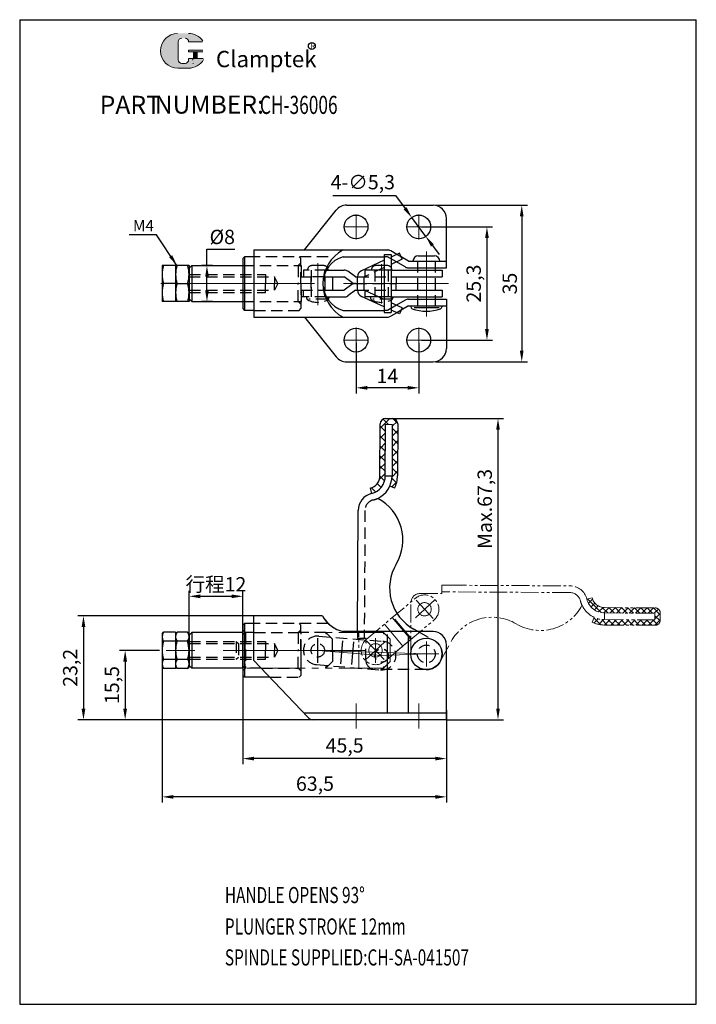
# Model space of a CAD drawing. Units: millimetres. Extents: x 15500 to 15651, y 671 to 891.
import ezdxf

# ---------------------------------------------------------------- set-up
doc = ezdxf.new("R2010")
doc.units = ezdxf.units.MM
for name, pattern in [('ACAD_ISO02W100', [15, 12, -3]), ('CENTER', [50.8, 31.75, -6.35, 6.35, -6.35]), ('DASHED', [19.05, 12.7, -6.35]), ('PHANTOM', [17.5, 10, -1.5, 1.5, -1.5, 1.5, -1.5])]:
    doc.linetypes.add(name, pattern=pattern)
for name, color, linetype, lineweight in [('1L', 7, 'Continuous', 40), ('5L', 1, 'Continuous', 13), ('7L', 3, 'Continuous', 30), ('图层3', 6, 'CENTER', 13), ('图层5', 6, 'Continuous', 13), ('图层8', 4, 'PHANTOM', 13)]:
    doc.layers.add(name, color=color, linetype=linetype, lineweight=lineweight)
for name, color, linetype in [('2L', 2, 'Continuous'), ('4L', 5, 'ACAD_ISO02W100'), ('图层4', 5, 'DASHED')]:
    doc.layers.add(name, color=color, linetype=linetype)
doc.styles.add('ROMANS', font='ROMANS', dxfattribs={"width": 0.7})
doc.styles.get("Standard").update_dxf_attribs({"font": 'arial.ttf'})
doc.dimstyles.new('ISO-25', dxfattribs={"dimtxt": 3.2, "dimasz": 2.5, "dimexe": 1.25, "dimexo": 0.625, "dimtad": 1, "dimtoh": 1, "dimtxsty": 'Standard', "dimcen": 2.5, "dimclrd": 1, "dimclre": 1, "dimclrt": 3, "dimadec": 0, "dimazin": 0, "dimtfac": 1, "dimtmove": 0, "dimatfit": 3, "dimfxl": 0, "dimarcsym": 0})

# ---------------------------------------------------------------- blocks, each defined once
blk = doc.blocks.new('*D40')
at = {"color": 1, "lineweight": -2}
for p, q in [((15583.11, 801.43), (15608.08, 801.43)), ((15606.83, 736.63), (15606.83, 798.93)), ((15595.45, 734.13), (15608.08, 734.13))]:
    blk.add_line(p, q, dxfattribs=at)
at = {"color": 1}
for points in [[(15606.41, 798.93), (15607.24, 798.93), (15606.83, 801.43)], [(15606.41, 736.63), (15607.24, 736.63), (15606.83, 734.13)]]:
    blk.add_solid(points, dxfattribs=at)
at = {"layer": 'Defpoints', "color": 0}
for p in [(15582.48, 801.43), (15606.83, 801.43), (15594.83, 734.13)]:
    blk.add_point(p, dxfattribs=at)
at = {"color": 3, "insert": (15604.28, 781.24), "char_height": 3.2, "attachment_point": 5, "rotation": 90}
blk.add_mtext('Max.67,3', dxfattribs=at)
blk = doc.blocks.new('*D41')
at = {"color": 1, "lineweight": -2}
for p, q in [((15531.2, 749.63), (15522.31, 749.63)), ((15523.56, 747.13), (15523.56, 736.63)), ((15567.01, 734.13), (15522.31, 734.13))]:
    blk.add_line(p, q, dxfattribs=at)
at = {"color": 1}
for points in [[(15523.14, 747.13), (15523.98, 747.13), (15523.56, 749.63)], [(15523.14, 736.63), (15523.98, 736.63), (15523.56, 734.13)]]:
    blk.add_solid(points, dxfattribs=at)
at = {"layer": 'Defpoints', "color": 0}
for p in [(15531.83, 749.63), (15523.56, 734.13), (15567.63, 734.13)]:
    blk.add_point(p, dxfattribs=at)
at = {"color": 3, "insert": (15521.01, 741.88), "char_height": 3.2, "attachment_point": 5, "rotation": 90}
blk.add_mtext('15,5', dxfattribs=at)
blk = doc.blocks.new('*D42')
at = {"color": 1, "lineweight": -2}
for p, q in [((15554.82, 757.33), (15513, 757.33)), ((15514.25, 754.83), (15514.25, 736.63)), ((15570.65, 734.13), (15513, 734.13))]:
    blk.add_line(p, q, dxfattribs=at)
at = {"color": 1}
for points in [[(15513.83, 754.83), (15514.67, 754.83), (15514.25, 757.33)], [(15513.83, 736.63), (15514.67, 736.63), (15514.25, 734.13)]]:
    blk.add_solid(points, dxfattribs=at)
at = {"layer": 'Defpoints', "color": 0}
for p in [(15555.45, 757.33), (15514.25, 734.13), (15571.28, 734.13)]:
    blk.add_point(p, dxfattribs=at)
at = {"color": 3, "insert": (15511.7, 745.73), "char_height": 3.2, "attachment_point": 5, "rotation": 90}
blk.add_mtext('23,2', dxfattribs=at)
blk = doc.blocks.new('*D43')
at = {"color": 1, "lineweight": -2}
for p, q in [((15541.83, 835.6), (15541.83, 839.25)), ((15541.83, 839.25), (15548.04, 839.25)), ((15543.03, 835.6), (15540.58, 835.6)), ((15541.83, 830.1), (15541.83, 833.1)), ((15543.03, 827.6), (15540.58, 827.6))]:
    blk.add_line(p, q, dxfattribs=at)
at = {"color": 1}
for points in [[(15541.42, 833.1), (15542.25, 833.1), (15541.83, 835.6)], [(15541.42, 830.1), (15542.25, 830.1), (15541.83, 827.6)]]:
    blk.add_solid(points, dxfattribs=at)
at = {"layer": 'Defpoints', "color": 0}
for p in [(15543.65, 835.6), (15541.83, 827.6), (15543.65, 827.6)]:
    blk.add_point(p, dxfattribs=at)
at = {"color": 3, "insert": (15545.25, 841.6), "char_height": 3.2, "attachment_point": 5}
blk.add_mtext('%%C8', dxfattribs=at)
blk = doc.blocks.new('*D44')
at = {"color": 1, "lineweight": -2}
for p, q in [((15549.83, 744.4), (15549.83, 724.19)), ((15595.33, 733.5), (15595.33, 724.19)), ((15592.83, 725.44), (15552.33, 725.44))]:
    blk.add_line(p, q, dxfattribs=at)
at = {"color": 1}
for points in [[(15552.33, 725.86), (15552.33, 725.03), (15549.83, 725.44)], [(15592.83, 725.86), (15592.83, 725.03), (15595.33, 725.44)]]:
    blk.add_solid(points, dxfattribs=at)
at = {"layer": 'Defpoints', "color": 0}
for p in [(15549.83, 745.03), (15595.33, 734.13), (15549.83, 725.44)]:
    blk.add_point(p, dxfattribs=at)
at = {"color": 3, "insert": (15572.58, 727.98), "char_height": 3.2, "attachment_point": 5}
blk.add_mtext('45,5', dxfattribs=at)
blk = doc.blocks.new('*D45')
at = {"color": 1, "lineweight": -2}
for p, q in [((15537.83, 750.18), (15537.83, 762.96)), ((15540.33, 761.71), (15547.33, 761.71)), ((15549.83, 745.65), (15549.83, 762.96))]:
    blk.add_line(p, q, dxfattribs=at)
at = {"color": 1}
for points in [[(15540.33, 762.12), (15540.33, 761.29), (15537.83, 761.71)], [(15547.33, 762.12), (15547.33, 761.29), (15549.83, 761.71)]]:
    blk.add_solid(points, dxfattribs=at)
at = {"layer": 'Defpoints', "color": 0}
for p in [(15549.83, 761.71), (15537.83, 749.56), (15549.83, 745.03)]:
    blk.add_point(p, dxfattribs=at)
at = {"color": 3, "insert": (15543.83, 764.39), "char_height": 3.2, "attachment_point": 5}
blk.add_mtext('{\\fSimSun|b0|i0|c134|p2;行程}12', dxfattribs=at)
blk = doc.blocks.new('*D46')
at = {"color": 1, "lineweight": -2}
for p, q in [((15575.13, 818.33), (15575.13, 807.05)), ((15589.13, 818.33), (15589.13, 807.05)), ((15586.63, 808.3), (15577.63, 808.3))]:
    blk.add_line(p, q, dxfattribs=at)
at = {"color": 1}
for points in [[(15577.63, 808.72), (15577.63, 807.88), (15575.13, 808.3)], [(15586.63, 808.72), (15586.63, 807.88), (15589.13, 808.3)]]:
    blk.add_solid(points, dxfattribs=at)
at = {"layer": 'Defpoints', "color": 0}
for p in [(15575.13, 818.95), (15589.13, 818.95), (15575.13, 808.3)]:
    blk.add_point(p, dxfattribs=at)
at = {"color": 3, "insert": (15582.13, 810.53), "char_height": 3.2, "attachment_point": 5}
blk.add_mtext('14', dxfattribs=at)
blk = doc.blocks.new('*D47')
at = {"color": 1, "lineweight": -2}
for p, q in [((15589.75, 844.25), (15605.61, 844.25)), ((15604.36, 841.75), (15604.36, 821.45)), ((15589.75, 818.95), (15605.61, 818.95))]:
    blk.add_line(p, q, dxfattribs=at)
at = {"color": 1}
for points in [[(15603.94, 841.75), (15604.78, 841.75), (15604.36, 844.25)], [(15603.94, 821.45), (15604.78, 821.45), (15604.36, 818.95)]]:
    blk.add_solid(points, dxfattribs=at)
at = {"layer": 'Defpoints', "color": 0}
for p in [(15589.13, 844.25), (15589.13, 818.95), (15604.36, 818.95)]:
    blk.add_point(p, dxfattribs=at)
at = {"color": 3, "insert": (15601.81, 831.6), "char_height": 3.2, "attachment_point": 5, "rotation": 90}
blk.add_mtext('25,3', dxfattribs=at)
blk = doc.blocks.new('*D48')
at = {"color": 1, "lineweight": -2}
for p, q in [((15592.95, 849.1), (15613.38, 849.1)), ((15612.13, 846.6), (15612.13, 816.6)), ((15592.95, 814.1), (15613.38, 814.1))]:
    blk.add_line(p, q, dxfattribs=at)
at = {"color": 1}
for points in [[(15611.71, 846.6), (15612.54, 846.6), (15612.13, 849.1)], [(15611.71, 816.6), (15612.54, 816.6), (15612.13, 814.1)]]:
    blk.add_solid(points, dxfattribs=at)
at = {"layer": 'Defpoints', "color": 0}
for p in [(15592.33, 849.1), (15592.33, 814.1), (15612.13, 814.1)]:
    blk.add_point(p, dxfattribs=at)
at = {"color": 3, "insert": (15609.87, 831.6), "char_height": 3.2, "attachment_point": 5, "rotation": 90}
blk.add_mtext('35', dxfattribs=at)
blk = doc.blocks.new('*D49')
at = {"color": 1, "lineweight": -2}
for p, q in [((15569.94, 851.24), (15583.97, 851.24)), ((15583.97, 851.24), (15586.07, 848.4)), ((15590.7, 842.12), (15587.55, 846.38)), ((15592.18, 840.11), (15593.67, 838.09))]:
    blk.add_line(p, q, dxfattribs=at)
at = {"color": 1}
for points in [[(15586.41, 848.64), (15585.74, 848.15), (15587.55, 846.38)], [(15592.52, 840.35), (15591.85, 839.86), (15590.7, 842.12)]]:
    blk.add_solid(points, dxfattribs=at)
at = {"layer": 'Defpoints', "color": 0}
for p in [(15587.55, 846.38), (15590.7, 842.12)]:
    blk.add_point(p, dxfattribs=at)
at = {"color": 3, "insert": (15576.64, 853.84), "char_height": 3.2, "attachment_point": 5}
blk.add_mtext('4-∅5,3', dxfattribs=at)
blk = doc.blocks.new('*D50')
at = {"color": 1, "lineweight": -2}
for p, q in [((15531.83, 749), (15531.83, 715.64)), ((15595.33, 736.23), (15595.33, 715.64)), ((15592.83, 716.89), (15534.33, 716.89))]:
    blk.add_line(p, q, dxfattribs=at)
at = {"color": 1}
for points in [[(15534.33, 717.3), (15534.33, 716.47), (15531.83, 716.89)], [(15592.83, 717.3), (15592.83, 716.47), (15595.33, 716.89)]]:
    blk.add_solid(points, dxfattribs=at)
at = {"layer": 'Defpoints', "color": 0}
for p in [(15531.83, 749.63), (15595.33, 736.86), (15531.83, 716.89)]:
    blk.add_point(p, dxfattribs=at)
at = {"color": 3, "insert": (15565.95, 719.43), "char_height": 3.2, "attachment_point": 5}
blk.add_mtext('63,5', dxfattribs=at)

msp = doc.modelspace()

# ---------------------------------------------------------------- hatches: boundary and pattern name
h = msp.add_hatch()
h.set_pattern_fill('ANSI37', color=1, scale=0.5, style=0)
h.set_pattern_definition([(45, (0, -58.1166), (-1.12253202, 1.12253202), []), (135, (0, -58.1166), (-1.12253202, -1.12253202), [])])
h.paths.add_polyline_path([(15583.163, 788.619, -0.1055515), (15582.662, 786.336), (15583.755, 785.839, 0.105638), (15584.363, 788.615), (15584.427, 800.217, 0.4141133), (15583.234, 801.423), (15581.734, 801.432, 0.4143139), (15580.527, 800.238), (15580.463, 788.636, -0.3420943), (15578.273, 785.839), (15578.566, 784.676, 0.3419987), (15581.663, 788.628), (15581.729, 800.142), (15583.229, 800.133)])
at = {"layer": '5L', "linetype": 'Continuous', "ltscale": 0.5}
h = msp.add_hatch(color=256, dxfattribs=at)
edge = h.paths.add_edge_path()
edge.add_arc((15536.216, 885.611), 0.801, 90, 180, ccw=False)
edge.add_line((15536.216, 886.412), (15536.937, 886.412))
edge.add_arc((15536.937, 885.611), 0.801, 0, 90, ccw=False)
edge.add_line((15537.738, 885.611), (15540.804, 885.611))
edge.add_arc((15540.804, 885.745), 0.134, 270, 394.84419)
edge.add_arc((15537.736, 883.609), 3.872, 34.84419, 90.7201)
edge.add_line((15537.687, 887.481), (15535.279, 887.481))
edge.add_arc((15535.327, 883.609), 3.872, 90.7201, 270)
edge.add_line((15535.327, 879.737), (15537.559, 879.737))
edge.add_ellipse((15537.559, 883.609), major_axis=(10.147, 0), ratio=0.3815789, start_angle=270, end_angle=270.7201)
edge.add_arc((15537.736, 883.609), 3.872, 269.2799, 330.00001)
edge.add_arc((15540.973, 881.74), 0.134, 330.00016, 450)
edge.add_line((15540.973, 881.873), (15537.738, 881.873))
edge.add_line((15537.738, 881.873), (15537.738, 881.606))
edge.add_arc((15536.937, 881.606), 0.801, -90, 0, ccw=False)
edge.add_line((15536.937, 880.805), (15536.216, 880.805))
edge.add_arc((15536.216, 881.606), 0.801, 180, 270, ccw=False)
edge.add_line((15535.415, 881.606), (15535.415, 885.611))
at = {"layer": '5L', "ltscale": 0.5}
for points in [[(15540.937, 883.742), (15537.738, 883.742), (15537.738, 883.342), (15540.937, 883.342)], [(15540.937, 883.742), (15537.738, 883.742), (15537.738, 883.342), (15540.937, 883.342)], [(15539.631, 883.342), (15538.83, 883.342), (15538.83, 881.873), (15539.631, 881.873)], [(15539.631, 883.342), (15538.83, 883.342), (15538.83, 881.873), (15539.631, 881.873)]]:
    msp.add_hatch(color=256, dxfattribs=at).paths.add_polyline_path(points)
at = {"layer": '图层8', "ltscale": 0.4}
h = msp.add_hatch(dxfattribs=at)
h.set_pattern_fill('ANSI37', color=256, scale=8, angle=-90, style=0)
h.set_pattern_definition([(315, (19252.0186, -7696.4406), (0.70710678, 0.70710678), []), (45, (19252.0186, -7696.4406), (-0.70710678, 0.70710678), [])])
h.paths.add_polyline_path([(15641.88, 757.93), (15641.872, 756.43), (15630.618, 756.494, -0.1055515), (15628.334, 756.995), (15627.838, 755.902, 0.1055515), (15630.611, 755.294), (15641.865, 755.23, 0.4142136), (15643.072, 756.423), (15643.08, 757.923, 0.4142136), (15641.887, 759.13), (15630.633, 759.194, -0.3419987), (15627.838, 761.385), (15626.674, 761.091, 0.3419987), (15630.626, 757.994)])

# ---------------------------------------------------------------- linework, layer by layer
for p, q in [((15500.01, 890.561), (15651.114, 890.561)), ((15500.01, 890.561), (15500.01, 670.538)), ((15651.114, 670.538), (15651.114, 890.561)), ((15563.628, 839.101), (15570.68, 847.968)), ((15573.028, 849.101), (15592.328, 849.101)), ((15595.328, 835.101), (15595.328, 846.101)), ((15552.328, 839.101), (15582.128, 839.101)), ((15552.328, 839.101), (15552.328, 824.101)), ((15584.218, 838.12), (15582.882, 838.897)), ((15584.808, 838.392), (15582.938, 837.528)), ((15585.438, 837.031), (15584.808, 838.392)), ((15549.828, 837.201), (15550.228, 837.601)), ((15549.828, 837.201), (15549.828, 826.001)), ((15552.328, 837.601), (15550.228, 837.601)), ((15550.228, 837.601), (15550.228, 825.601)), ((15572.228, 837.601), (15581.438, 837.601)), ((15581.438, 836.834), (15576.308, 834.462)), ((15581.438, 838.101), (15582.938, 838.101)), ((15581.438, 838.101), (15581.438, 825.101)), ((15582.938, 838.101), (15582.938, 825.101)), ((15585.438, 837.031), (15582.938, 835.875)), ((15586.073, 835.304), (15584.139, 836.43)), ((15586.828, 836.601), (15585.198, 837.549)), ((15586.828, 836.601), (15595.328, 836.601)), ((15589.028, 837.801), (15592.628, 837.801)), ((15537.828, 835.001), (15538.428, 835.601)), ((15538.428, 835.601), (15538.428, 827.601)), ((15538.428, 835.601), (15549.828, 835.601)), ((15562.878, 835.601), (15562.828, 835.601)), ((15562.878, 835.601), (15562.878, 833.101)), ((15568.495, 834.601), (15572.478, 834.601)), ((15574.978, 833.101), (15573.273, 834.373)), ((15582.938, 834.601), (15594.328, 834.601)), ((15586.828, 835.101), (15595.328, 835.101)), ((15594.328, 834.601), (15594.328, 833.101)), ((15567.91, 833.101), (15572.478, 833.101)), ((15567.91, 833.101), (15569.878, 833.101)), ((15568.128, 833.101), (15568.128, 830.101)), ((15569.878, 833.101), (15569.878, 830.101)), ((15574.183, 831.829), (15572.478, 833.101)), ((15574.978, 833.101), (15575.438, 833.101)), ((15575.438, 830.101), (15575.438, 833.101)), ((15582.938, 833.101), (15584.078, 833.101)), ((15582.938, 833.101), (15594.328, 833.101)), ((15584.078, 833.101), (15584.078, 831.601)), ((15562.878, 830.101), (15562.878, 827.601)), ((15567.91, 830.101), (15569.878, 830.101)), ((15567.91, 830.101), (15572.478, 830.101)), ((15574.183, 831.373), (15572.478, 830.101)), ((15574.978, 830.101), (15573.273, 828.829)), ((15574.978, 831.601), (15575.438, 831.601)), ((15574.978, 830.101), (15575.438, 830.101)), ((15582.938, 830.101), (15584.078, 830.101)), ((15582.938, 830.101), (15594.328, 830.101)), ((15584.078, 830.101), (15584.078, 831.601)), ((15594.328, 830.101), (15594.328, 828.601)), ((15537.828, 828.201), (15538.428, 827.601)), ((15538.428, 827.601), (15549.828, 827.601)), ((15562.878, 827.601), (15562.828, 827.601)), ((15568.495, 828.601), (15572.478, 828.601)), ((15581.438, 826.368), (15576.308, 828.739)), ((15582.938, 828.601), (15594.328, 828.601)), ((15585.438, 826.171), (15582.938, 827.327)), ((15586.073, 827.897), (15584.139, 826.771)), ((15586.828, 828.101), (15595.328, 828.101)), ((15595.328, 828.101), (15595.328, 817.101)), ((15549.828, 826.001), (15550.228, 825.601)), ((15552.328, 825.601), (15550.228, 825.601)), ((15572.228, 825.601), (15581.438, 825.601)), ((15581.438, 825.101), (15582.938, 825.101)), ((15584.808, 824.809), (15582.938, 825.674)), ((15585.438, 826.171), (15584.808, 824.809)), ((15586.828, 826.601), (15585.198, 825.652)), ((15586.828, 826.601), (15595.328, 826.601)), ((15587.328, 826.441), (15587.328, 826.601)), ((15588.109, 826.271), (15593.71, 826.271)), ((15594.328, 826.441), (15594.328, 826.601)), ((15552.328, 824.101), (15582.128, 824.101)), ((15563.628, 824.101), (15570.68, 815.234)), ((15584.218, 825.082), (15582.882, 824.304)), ((15573.028, 814.101), (15592.328, 814.101)), ((15581.734, 801.432), (15583.234, 801.423)), ((15580.463, 788.635), (15580.527, 800.239)), ((15581.663, 788.628), (15581.729, 800.142)), ((15581.663, 788.628), (15581.727, 799.882)), ((15581.729, 800.142), (15583.229, 800.133)), ((15583.229, 800.133), (15583.163, 788.619)), ((15583.227, 799.873), (15583.163, 788.619)), ((15584.427, 800.217), (15584.363, 788.613)), ((15581.663, 788.628), (15583.163, 788.619)), ((15578.273, 785.839), (15578.566, 784.676)), ((15583.755, 785.839), (15582.662, 786.336)), ((15575.466, 753.829), (15575.62, 780.916)), ((15552.328, 747.329), (15552.328, 757.329)), ((15567.612, 757.329), (15552.328, 757.329)), ((15552.328, 747.329), (15552.328, 757.129)), ((15549.828, 755.229), (15550.228, 755.629)), ((15549.828, 755.229), (15549.828, 744.029)), ((15552.328, 755.629), (15550.228, 755.629)), ((15550.228, 755.629), (15550.228, 743.629)), ((15537.828, 753.029), (15538.428, 753.629)), ((15538.428, 753.629), (15538.428, 745.629)), ((15549.828, 753.629), (15538.428, 753.629)), ((15552.328, 753.629), (15550.428, 753.629)), ((15592.328, 753.829), (15572.228, 753.829)), ((15592.328, 753.829), (15572.228, 753.829)), ((15582.128, 735.629), (15582.128, 753.153)), ((15582.128, 735.629), (15582.128, 753.153)), ((15586.828, 735.629), (15586.828, 753.063)), ((15586.828, 735.629), (15586.828, 753.063)), ((15589.004, 753.829), (15588.051, 754.355)), ((15595.328, 734.129), (15595.328, 750.829)), ((15537.828, 746.229), (15538.428, 745.629)), ((15552.328, 747.329), (15564.38, 734.691)), ((15552.328, 747.329), (15564.38, 734.691)), ((15549.828, 745.629), (15538.428, 745.629)), ((15549.828, 744.029), (15550.228, 743.629)), ((15555.856, 743.629), (15550.228, 743.629)), ((15595.328, 735.629), (15563.628, 735.629)), ((15595.328, 735.629), (15563.628, 735.629)), ((15595.328, 734.129), (15565.55, 734.129)), ((15595.328, 734.129), (15565.55, 734.129)), ((15500.01, 670.538), (15651.114, 670.538))]:
    msp.add_line(p, q)
at = {"color": 7}
for p in [(15537.828, 835.001), (15537.828, 828.201)]:
    msp.add_line(p, (15537.828, 831.601), dxfattribs=at)
at = {"color": 2}
for p, q in [((15572.073, 751.747), (15571.654, 746.644)), ((15574.565, 751.542), (15574.145, 746.439))]:
    msp.add_line(p, q, dxfattribs=at)
for centre, radius in [((15575.128, 844.251), 2.65), ((15589.128, 844.251), 2.65), ((15575.128, 818.951), 2.65), ((15589.128, 818.951), 2.65), ((15590.828, 748.829), 3.5)]:
    msp.add_circle(centre, radius)
for centre, radius, start, end in [((15573.028, 846.101), 3, 90, 141.50549), ((15592.328, 846.101), 3, 0, 90), ((15576.227, 831.601), 8.5, 118.0692, 241.9308), ((15582.128, 837.601), 1.5, 59.79898, 90), ((15573.978, 831.601), 6.25, 106.2602, 253.7398), ((15589.028, 836.601), 1.2, 90, 180), ((15592.628, 836.601), 1.2, 0, 90), ((15572.478, 833.101), 1.5, 57.9917, 90), ((15576.938, 833.101), 1.5, 114.81414, 180), ((15586.828, 836.601), 1.5, 239.79898, 270), ((15574.978, 833.101), 1.5, 237.9917, 270), ((15574.978, 830.101), 1.5, 90, 122.0083), ((15576.938, 830.101), 1.5, 180, 245.18586), ((15572.478, 830.101), 1.5, 270, 302.0083), ((15586.828, 826.601), 1.5, 90, 120.20102), ((15587.828, 826.441), 0.5, 180, 249.58379), ((15590.828, 834.501), 9.1, 249.58379, 290.41621), ((15593.828, 826.441), 0.5, 290.41621, 0), ((15582.128, 825.601), 1.5, 270, 300.20102), ((15592.328, 817.101), 3, 270, 0), ((15573.028, 817.101), 3, 218.49451, 270), ((15581.727, 800.232), 1.2, 89.67479, 179.67479), ((15583.227, 800.223), 1.2, 359.67479, 89.67479), ((15577.563, 788.651), 2.9, 284.1523, 359.67479), ((15577.563, 788.651), 4.1, 284.1523, 359.67479), ((15577.563, 788.651), 4.1, 284.1523, 359.67479), ((15577.563, 788.651), 5.6, 295.34043, 359.67479), ((15577.563, 788.651), 6.8, 335.57342, 359.67479), ((15579.519, 780.894), 3.9, 104.1523, 179.67479), ((15579.519, 780.894), 3.9, 104.1523, 179.67479), ((15575.082, 774.292), 10.5, 329.22729, 62.31555), ((15575.082, 774.292), 10.5, 329.22729, 62.31555), ((15593.125, 763.548), 10.5, 149.22729, 241.10148), ((15573.907, 760.837), 7.206, 209.13015, 256.52507), ((15573.907, 760.837), 7.206, 210.96725, 256.52507), ((15592.328, 750.829), 3, 0, 90), ((15565.55, 735.629), 1.5, 218.71247, 270), ((15565.55, 735.629), 1.5, 218.71247, 270)]:
    msp.add_arc(centre, radius, start, end)
at = {"layer": '2L', "color": 7}
for p, q in [((15534.828, 835.642), (15531.828, 835.642)), ((15531.828, 835.642), (15531.828, 827.559)), ((15537.828, 835.642), (15534.828, 835.642)), ((15534.828, 835.642), (15534.828, 827.559)), ((15534.828, 835.321), (15534.828, 827.881)), ((15537.828, 835.642), (15537.828, 827.559)), ((15537.828, 835.321), (15537.828, 827.881)), ((15537.828, 835.001), (15537.828, 831.601)), ((15534.828, 831.601), (15532.126, 831.601)), ((15534.828, 831.601), (15537.828, 831.601)), ((15537.828, 828.201), (15537.828, 831.601)), ((15534.828, 827.559), (15531.828, 827.559)), ((15537.828, 827.559), (15534.828, 827.559)), ((15531.828, 753.35), (15532.149, 753.671)), ((15531.828, 753.35), (15531.828, 745.909)), ((15534.828, 753.671), (15532.149, 753.671)), ((15535.149, 753.671), (15534.828, 753.35)), ((15534.828, 753.671), (15534.828, 745.588)), ((15534.828, 753.35), (15534.828, 745.909)), ((15537.507, 753.671), (15535.149, 753.671)), ((15537.507, 753.671), (15537.828, 753.35)), ((15537.828, 753.35), (15537.828, 745.909)), ((15537.828, 753.35), (15537.828, 745.909)), ((15537.828, 753.029), (15537.828, 749.629)), ((15534.828, 751.65), (15532.126, 751.65)), ((15537.507, 751.65), (15535.149, 751.65)), ((15537.828, 746.229), (15537.828, 749.629)), ((15532.149, 745.588), (15531.828, 745.909)), ((15534.828, 747.609), (15532.126, 747.609)), ((15535.149, 745.588), (15534.828, 745.909)), ((15537.53, 747.609), (15535.126, 747.609)), ((15537.507, 745.588), (15537.828, 745.909)), ((15534.828, 745.588), (15532.149, 745.588)), ((15537.507, 745.588), (15535.149, 745.588))]:
    msp.add_line(p, q, dxfattribs=at)
at = {"layer": '2L'}
msp.add_line((15566.578, 746.879), (15566.578, 752.379), dxfattribs=at)
at = {"layer": '2L', "color": 7}
for centre, radius, start, end in [((15538.828, 833.622), 7, 163.22135, 196.77865), ((15541.828, 833.622), 7, 163.22135, 196.77865), ((15530.828, 833.622), 7, 343.22135, 16.77865), ((15538.828, 829.58), 7, 163.22135, 196.77865), ((15541.828, 829.58), 7, 163.22135, 196.77865), ((15530.828, 829.58), 7, 343.22135, 16.77865), ((15533.578, 752.66), 1.75, 144.73561, 215.26439), ((15536.578, 752.66), 1.75, 144.73561, 215.26439), ((15536.078, 752.66), 1.75, 324.73561, 35.26439), ((15538.828, 749.629), 7, 163.22135, 196.77865), ((15541.828, 749.629), 7, 163.22135, 196.77865), ((15531.077, 749.593), 6.75, 342.9086, 17.74696), ((15533.578, 746.598), 1.75, 144.73561, 215.26439), ((15536.578, 746.598), 1.75, 144.73561, 215.26439), ((15536.024, 746.615), 1.804, 325.27865, 33.41027)]:
    msp.add_arc(centre, radius, start, end, dxfattribs=at)
at = {"layer": '4L'}
for p, q in [((15582.128, 837.601), (15581.438, 837.601)), ((15584.139, 836.43), (15582.128, 837.601)), ((15585.198, 837.549), (15584.218, 838.12)), ((15582.128, 825.601), (15581.438, 825.601)), ((15584.139, 826.771), (15582.128, 825.601)), ((15585.198, 825.652), (15584.218, 825.082))]:
    msp.add_line(p, q, dxfattribs=at)
at = {"layer": '5L', "ltscale": 0.5}
for p, q in [((15535.415, 885.611), (15535.415, 881.606)), ((15535.415, 885.611), (15535.415, 881.606)), ((15540.804, 885.611), (15537.738, 885.611)), ((15540.804, 885.611), (15537.738, 885.611)), ((15537.738, 883.742), (15540.937, 883.742)), ((15537.738, 883.742), (15540.937, 883.742)), ((15540.937, 883.342), (15537.738, 883.342)), ((15540.937, 883.342), (15537.738, 883.342)), ((15538.83, 883.342), (15538.83, 881.873)), ((15538.83, 883.342), (15538.83, 881.873)), ((15539.631, 883.342), (15539.631, 881.873)), ((15539.631, 883.342), (15539.631, 881.873)), ((15536.75, 880.805), (15536.216, 880.805)), ((15536.75, 880.805), (15536.216, 880.805))]:
    msp.add_line(p, q, dxfattribs=at)
at = {"layer": '5L', "lineweight": 0, "ltscale": 0.5}
for p, q in [((15535.415, 881.606), (15535.415, 885.611)), ((15535.415, 881.606), (15535.415, 885.611)), ((15537.738, 885.611), (15540.804, 885.611)), ((15537.738, 885.611), (15540.804, 885.611)), ((15537.738, 885.611), (15540.804, 885.611)), ((15537.738, 885.611), (15540.804, 885.611)), ((15537.738, 883.742), (15537.738, 883.342)), ((15537.738, 883.742), (15537.738, 883.342)), ((15539.631, 883.342), (15538.83, 883.342)), ((15538.83, 883.342), (15538.83, 881.873)), ((15538.83, 883.342), (15538.83, 881.873)), ((15539.631, 883.342), (15538.83, 883.342)), ((15539.631, 881.873), (15539.631, 883.342)), ((15539.631, 881.873), (15539.631, 883.342)), ((15536.937, 880.805), (15536.216, 880.805)), ((15536.937, 880.805), (15536.216, 880.805)), ((15536.937, 880.805), (15536.216, 880.805)), ((15536.937, 880.805), (15536.216, 880.805))]:
    msp.add_line(p, q, dxfattribs=at)
at = {"layer": '5L', "color": 1, "ltscale": 0.5}
for p, q in [((15540.973, 881.873), (15537.738, 881.873)), ((15540.973, 881.873), (15537.738, 881.873)), ((15538.69, 881.74), (15538.69, 881.54)), ((15538.69, 881.74), (15538.69, 881.54))]:
    msp.add_line(p, q, dxfattribs=at)
at = {"layer": '5L', "color": 1, "lineweight": 0, "ltscale": 0.5}
for p, q in [((15540.973, 881.873), (15537.738, 881.873)), ((15540.973, 881.873), (15537.738, 881.873)), ((15537.738, 881.873), (15537.738, 881.606)), ((15537.738, 881.873), (15537.738, 881.606)), ((15537.738, 881.873), (15537.738, 881.606)), ((15537.738, 881.873), (15537.738, 881.606)), ((15540.973, 881.873), (15537.738, 881.873)), ((15540.973, 881.873), (15537.738, 881.873)), ((15538.83, 881.873), (15539.631, 881.873)), ((15538.83, 881.873), (15539.631, 881.873))]:
    msp.add_line(p, q, dxfattribs=at)
at = {"layer": '5L', "ltscale": 0.2}
msp.add_line((15535.327, 879.737), (15537.736, 879.737), dxfattribs=at)
at = {"layer": '5L', "ltscale": 0.5}
for centre, radius, start, end in [((15535.327, 883.609), 3.872, 90.7201, 270), ((15535.327, 883.609), 3.872, 90.7201, 270), ((15537.736, 883.609), 3.872, 34.84419, 90.7201), ((15536.216, 885.611), 0.801, 90, 180), ((15536.216, 885.611), 0.801, 90, 180), ((15536.216, 881.606), 0.801, 180, 270), ((15536.216, 881.606), 0.801, 180, 270)]:
    msp.add_arc(centre, radius, start, end, dxfattribs=at)
at = {"layer": '5L', "lineweight": 0, "ltscale": 0.5}
for centre, radius, start, end in [((15535.327, 883.609), 3.872, 90.7201, 270), ((15535.327, 883.609), 3.872, 90.7201, 270), ((15535.327, 883.609), 3.872, 90.7201, 270), ((15535.327, 883.609), 3.872, 90.7201, 270), ((15536.216, 885.611), 0.801, 90, 180), ((15536.216, 885.611), 0.801, 90, 180), ((15536.937, 885.611), 0.801, 0, 90), ((15536.937, 885.611), 0.801, 360, 90), ((15536.937, 885.611), 0.801, 360, 90), ((15536.937, 885.611), 0.801, 0, 90), ((15536.216, 881.606), 0.801, 180, 270), ((15536.216, 881.606), 0.801, 180, 270), ((15536.937, 881.606), 0.801, 270, 0), ((15536.937, 881.606), 0.801, 270, 0), ((15536.937, 881.606), 0.801, 270, 0), ((15536.937, 881.606), 0.801, 270, 0)]:
    msp.add_arc(centre, radius, start, end, dxfattribs=at)
at = {"layer": '5L', "color": 1, "ltscale": 0.5}
for centre, radius, start, end in [((15537.736, 883.609), 3.872, 269.2799, 330), ((15537.736, 883.609), 3.872, 269.2799, 330), ((15538.708, 880.738), 0.0668, 330, 90), ((15538.708, 880.738), 0.0668, 330, 90)]:
    msp.add_arc(centre, radius, start, end, dxfattribs=at)
at = {"layer": '5L', "color": 1, "lineweight": 0, "ltscale": 0.5}
for centre, radius, start, end in [((15537.736, 883.609), 3.872, 269.2799, 330.00001), ((15537.736, 883.609), 3.872, 269.2799, 330.00001), ((15538.708, 880.738), 0.0668, 330.00016, 90), ((15538.708, 880.738), 0.0668, 330.00016, 90), ((15538.708, 880.738), 0.0668, 330.00016, 90), ((15538.708, 880.738), 0.0668, 330.00016, 90)]:
    msp.add_arc(centre, radius, start, end, dxfattribs=at)
at = {"layer": '7L', "color": 1}
msp.add_circle((15565.252, 884.67), 0.777, dxfattribs=at)
at = {"layer": '图层3'}
for p, q in [((15575.128, 841.451), (15575.128, 847.051)), ((15589.128, 841.451), (15589.128, 847.051)), ((15572.328, 844.251), (15577.928, 844.251)), ((15586.328, 844.251), (15591.928, 844.251)), ((15590.828, 838.78), (15590.828, 824.211)), ((15566.578, 836.178), (15566.578, 826.773)), ((15580.836, 835.927), (15580.836, 827.153)), ((15534.078, 831.601), (15571.878, 831.601)), ((15572.288, 831.601), (15595.773, 831.601)), ((15575.128, 816.151), (15575.128, 821.751)), ((15589.128, 816.151), (15589.128, 821.751)), ((15572.328, 818.951), (15577.928, 818.951)), ((15586.328, 818.951), (15591.928, 818.951)), ((15590.828, 746.029), (15590.828, 751.629)), ((15590.828, 746.029), (15590.828, 751.629)), ((15577.205, 749.629), (15530.147, 749.629)), ((15588.028, 748.829), (15593.628, 748.829)), ((15588.028, 748.829), (15593.628, 748.829)), ((15575.128, 732.146), (15575.128, 737.746)), ((15589.128, 732.146), (15589.128, 737.746))]:
    msp.add_line(p, q, dxfattribs=at)
at = {"layer": '图层3', "color": 7}
msp.add_line((15537.828, 831.601), (15531.524, 831.601), dxfattribs=at)
at = {"layer": '图层4', "ltscale": 0.2}
for p, q in [((15568.926, 837.601), (15552.328, 837.601)), ((15562.228, 835.601), (15562.828, 836.201)), ((15562.428, 837.601), (15562.828, 837.201)), ((15562.828, 831.601), (15562.828, 837.201)), ((15588.828, 836.601), (15588.828, 826.601)), ((15592.828, 836.601), (15592.828, 826.601)), ((15549.828, 835.601), (15562.828, 835.601)), ((15562.228, 835.601), (15562.228, 831.601)), ((15563.378, 834.601), (15563.378, 833.101)), ((15568.495, 834.601), (15563.378, 834.601)), ((15565.078, 834.601), (15565.078, 828.601)), ((15567.878, 835.601), (15565.278, 835.601)), ((15568.078, 834.601), (15568.078, 828.601)), ((15581.438, 835.181), (15576.938, 833.101)), ((15579.336, 834.601), (15579.336, 828.601)), ((15582.136, 835.601), (15579.536, 835.601)), ((15582.336, 834.601), (15582.336, 828.601)), ((15537.808, 833.101), (15556.878, 833.101)), ((15537.828, 833.601), (15554.878, 833.601)), ((15554.878, 833.601), (15554.878, 831.601)), ((15556.878, 833.101), (15556.878, 831.601)), ((15557.628, 831.601), (15556.878, 833.101)), ((15562.878, 833.101), (15564.962, 833.101)), ((15567.91, 833.101), (15564.962, 833.101)), ((15565.028, 833.101), (15565.028, 830.101)), ((15575.438, 833.101), (15582.938, 833.101)), ((15537.808, 830.101), (15537.828, 830.101)), ((15537.828, 830.101), (15556.878, 830.101)), ((15537.828, 829.601), (15537.828, 829.601)), ((15537.828, 829.601), (15554.878, 829.601)), ((15554.878, 829.601), (15554.878, 831.601)), ((15557.628, 831.601), (15556.878, 830.101)), ((15556.878, 830.101), (15556.878, 831.601)), ((15562.228, 827.601), (15562.228, 831.601)), ((15562.828, 831.601), (15562.828, 826.001)), ((15562.878, 830.101), (15567.91, 830.101)), ((15563.378, 828.601), (15563.378, 830.101)), ((15574.978, 831.601), (15584.078, 831.601)), ((15575.438, 830.101), (15582.938, 830.101)), ((15549.828, 827.601), (15562.828, 827.601)), ((15562.228, 827.601), (15562.828, 827.001)), ((15568.495, 828.601), (15562.878, 828.601)), ((15564.078, 828.601), (15564.078, 828.392)), ((15568.71, 828.101), (15564.608, 828.101)), ((15569.078, 828.601), (15569.078, 828.392)), ((15578.336, 828.601), (15578.336, 828.392)), ((15582.968, 828.101), (15578.866, 828.101)), ((15583.336, 828.601), (15583.336, 828.392)), ((15552.328, 825.601), (15562.428, 825.601)), ((15562.428, 825.601), (15562.828, 826.001)), ((15577.119, 780.908), (15576.966, 753.829)), ((15568.926, 755.629), (15552.328, 755.629)), ((15562.428, 755.629), (15562.828, 755.229)), ((15562.828, 749.629), (15562.828, 755.229)), ((15549.828, 754.229), (15550.428, 753.629)), ((15550.428, 753.629), (15550.428, 745.629)), ((15552.328, 753.629), (15551.266, 753.629)), ((15552.328, 753.629), (15562.228, 753.629)), ((15562.228, 753.629), (15562.828, 754.229)), ((15562.228, 753.629), (15562.228, 749.629)), ((15568.378, 753.629), (15562.228, 753.629)), ((15562.878, 745.629), (15562.878, 753.629)), ((15566.843, 752.819), (15581.115, 751.646)), ((15568.378, 753.629), (15568.378, 753.337)), ((15568.378, 753.629), (15569.878, 752.129)), ((15568.67, 753.337), (15568.378, 753.337)), ((15575.466, 753.829), (15575.457, 752.277)), ((15576.966, 753.829), (15576.957, 752.268)), ((15589.004, 753.829), (15592.664, 751.809)), ((15537.828, 751.629), (15554.878, 751.629)), ((15537.828, 751.129), (15556.878, 751.129)), ((15548.378, 751.629), (15548.878, 751.129)), ((15548.378, 751.629), (15548.378, 747.629)), ((15548.878, 751.129), (15548.878, 748.129)), ((15554.878, 751.629), (15554.878, 749.629)), ((15556.878, 751.129), (15556.878, 749.629)), ((15557.628, 749.629), (15556.878, 751.129)), ((15569.878, 749.629), (15569.878, 752.129)), ((15577.357, 752.266), (15575.457, 752.277)), ((15577.329, 747.406), (15577.357, 752.266)), ((15537.828, 748.129), (15556.878, 748.129)), ((15548.378, 747.629), (15548.878, 748.129)), ((15554.878, 747.629), (15554.878, 749.629)), ((15557.628, 749.629), (15556.878, 748.129)), ((15556.878, 748.129), (15556.878, 749.629)), ((15562.228, 745.629), (15562.228, 749.629)), ((15562.828, 749.629), (15562.828, 744.029)), ((15569.878, 749.629), (15569.878, 747.129)), ((15537.828, 747.629), (15554.878, 747.629)), ((15566.319, 746.44), (15580.591, 745.267)), ((15568.378, 745.629), (15569.878, 747.129)), ((15568.378, 745.629), (15568.378, 745.921)), ((15568.67, 745.921), (15568.378, 745.921)), ((15549.828, 745.029), (15550.428, 745.629)), ((15553.949, 745.629), (15550.428, 745.629)), ((15553.949, 745.629), (15551.266, 745.629)), ((15553.949, 745.629), (15562.228, 745.629)), ((15562.228, 745.629), (15562.828, 745.029)), ((15562.428, 743.629), (15562.828, 744.029)), ((15590.808, 745.329), (15579.318, 745.395)), ((15555.856, 743.629), (15562.428, 743.629))]:
    msp.add_line(p, q, dxfattribs=at)
at = {"layer": '图层4'}
for p, q in [((15582.938, 834.601), (15577.138, 834.601)), ((15577.138, 833.101), (15577.138, 834.601)), ((15576.938, 830.101), (15576.938, 833.101)), ((15581.438, 828.02), (15576.938, 830.101)), ((15577.138, 828.601), (15577.138, 830.101)), ((15582.938, 828.601), (15577.138, 828.601))]:
    msp.add_line(p, q, dxfattribs=at)
at = {"layer": '图层4', "ltscale": 0.2}
for centre, radius in [((15566.581, 749.629), 1.5), ((15590.828, 748.829), 2), ((15590.828, 748.829), 2), ((15590.828, 748.829), 2), ((15590.828, 748.829), 2), ((15580.833, 748.458), 1.5), ((15580.836, 748.486), 1.5)]:
    msp.add_circle(centre, radius, dxfattribs=at)
for centre, radius, start, end in [((15565.278, 834.601), 1, 90, 180), ((15567.878, 834.601), 1, 0, 90), ((15579.536, 834.601), 1, 90, 180), ((15582.136, 834.601), 1, 0, 90), ((15564.578, 828.392), 0.5, 180, 242.38189), ((15566.578, 832.215), 4.814, 242.38189, 297.61811), ((15568.578, 828.392), 0.5, 297.61811, 360), ((15578.836, 828.392), 0.5, 180, 242.38189), ((15580.836, 832.215), 4.814, 242.38189, 297.61811), ((15582.836, 828.392), 0.5, 297.61811, 360), ((15577.563, 788.651), 5.6, 284.1523, 295.34043), ((15579.519, 780.894), 2.4, 104.1523, 179.67479), ((15566.581, 749.629), 3.2, 85.30189, 265.30189), ((15580.833, 748.458), 3.2, 265.30189, 85.30189), ((15590.828, 748.829), 3.5, 269.67476, 58.35719), ((15579.329, 747.395), 2, 179.67479, 269.67479)]:
    msp.add_arc(centre, radius, start, end, dxfattribs=at)
at = {"layer": '图层5'}
for p, q in [((15587.328, 752.042), (15583.215, 756.946)), ((15587.504, 752.19), (15583.945, 749.205)), ((15566.578, 749.629), (15580.836, 748.486)), ((15590.828, 748.829), (15566.578, 749.629)), ((15590.828, 748.829), (15580.833, 748.458))]:
    msp.add_line(p, q, dxfattribs=at)
at = {"layer": '图层8', "ltscale": 0.4}
for p, q in [((15594.264, 762.3), (15594.275, 764.2)), ((15595.828, 764.191), (15594.275, 764.2)), ((15595.828, 764.191), (15622.914, 764.037)), ((15577.415, 752.081), (15588.386, 761.284)), ((15589.404, 762.328), (15594.264, 762.3)), ((15595.828, 762.691), (15594.266, 762.7)), ((15622.906, 762.538), (15595.828, 762.691)), ((15627.838, 761.385), (15626.674, 761.091)), ((15587.328, 748.849), (15587.393, 760.339)), ((15630.633, 759.194), (15641.887, 759.13)), ((15627.838, 755.902), (15628.334, 756.995)), ((15630.626, 757.994), (15630.618, 756.494)), ((15630.626, 757.994), (15641.88, 757.93)), ((15630.626, 757.994), (15641.88, 757.93)), ((15641.88, 757.93), (15641.872, 756.43)), ((15641.88, 757.93), (15641.872, 756.43)), ((15643.08, 757.923), (15643.072, 756.423)), ((15581.528, 747.178), (15592.499, 756.381)), ((15641.865, 755.23), (15630.611, 755.294)), ((15641.872, 756.43), (15630.618, 756.494)), ((15641.872, 756.43), (15630.618, 756.494)), ((15549.772, 753.029), (15550.372, 753.629)), ((15549.772, 753.029), (15549.772, 749.629)), ((15552.328, 753.629), (15550.372, 753.629)), ((15550.372, 753.629), (15550.372, 745.629)), ((15575.772, 745.629), (15575.772, 753.629)), ((15582.772, 749.629), (15582.772, 752.129)), ((15595.828, 750.653), (15593.807, 746.993))]:
    msp.add_line(p, q, dxfattribs=at)
at = {"layer": '图层8'}
for p, q in [((15588.38, 756.909), (15592.767, 761.002)), ((15592.338, 756.772), (15588.518, 760.867)), ((15581.272, 753.629), (15568.378, 753.629)), ((15581.272, 753.629), (15582.772, 752.129)), ((15581.272, 753.629), (15581.272, 753.337)), ((15581.564, 753.337), (15581.272, 753.337)), ((15577.132, 747.446), (15581.519, 751.54)), ((15581.382, 747.582), (15577.562, 751.677)), ((15579.472, 746.879), (15579.472, 752.379)), ((15549.772, 746.229), (15549.772, 749.629)), ((15582.772, 749.629), (15582.772, 747.129)), ((15549.772, 746.229), (15550.372, 745.629)), ((15581.272, 745.629), (15582.772, 747.129)), ((15581.564, 745.921), (15581.272, 745.921)), ((15581.272, 745.629), (15581.272, 745.921)), ((15581.272, 745.629), (15550.372, 745.629))]:
    msp.add_line(p, q, dxfattribs=at)
at = {"layer": '图层8', "color": 2}
for p, q in [((15581.476, 755.487), (15585.589, 750.584)), ((15583.802, 756.603), (15587.504, 752.19))]:
    msp.add_line(p, q, dxfattribs=at)
at = {"layer": '图层8'}
for centre in [(15590.428, 758.819), (15579.472, 749.629), (15579.472, 749.629)]:
    msp.add_circle(centre, 1.5, dxfattribs=at)
at = {"layer": '图层8', "ltscale": 0.4}
msp.add_circle((15590.428, 758.819), 1.5, dxfattribs=at)
for centre, radius, start, end in [((15622.892, 760.138), 3.9, 14.1523, 89.67479), ((15622.892, 760.138), 3.9, 14.1523, 89.67479), ((15589.393, 760.328), 2, 89.67479, 179.67479), ((15590.428, 758.819), 3.2, 309.99026, 129.99026), ((15622.892, 760.138), 2.4, 14.1523, 89.67479), ((15630.65, 762.094), 2.9, 194.1523, 269.67479), ((15616.29, 764.575), 10.5, 239.22729, 332.31555), ((15616.29, 764.575), 10.5, 239.22729, 332.31555), ((15630.65, 762.094), 5.6, 194.1523, 205.34043), ((15630.65, 762.094), 5.6, 205.34043, 269.67479), ((15630.65, 762.094), 4.1, 194.1523, 269.67479), ((15630.65, 762.094), 4.1, 194.1523, 269.67479), ((15641.88, 757.93), 1.2, 359.67479, 89.67479), ((15605.546, 746.532), 10.5, 59.22729, 151.10148), ((15630.65, 762.094), 6.8, 245.57342, 269.67479), ((15641.872, 756.43), 1.2, 269.67479, 359.67479), ((15579.472, 749.629), 3.2, 129.99026, 309.99026), ((15590.828, 748.829), 3.5, 179.67476, 328.35719)]:
    msp.add_arc(centre, radius, start, end, dxfattribs=at)
at = {"layer": '图层8'}
msp.add_arc((15590.828, 748.829), 3.5, 179.99997, 328.6824, dxfattribs=at)

# ---------------------------------------------------------------- texts
at = {"char_height": 4.05, "attachment_point": 1, "style": 'ROMANS'}
for s, insert, width in [('PART', (15517.873, 873.55), 12.2877), ('NUMBER:', (15530.161, 873.615), 19.5615)]:
    msp.add_mtext(s, dxfattribs=dict(at, insert=insert, width=width))
at = {"insert": (15525.317, 845.793), "char_height": 2.5, "width": 19.23276, "attachment_point": 1}
msp.add_mtext('M4 ', dxfattribs=at)
at = {"layer": '1L', "style": 'ROMANS', "width": 0.7}
for s, height, p in [('CH-36006', 4.05, (15553.651, 869.5)), ('HANDLE OPENS 93%%D', 3.6, (15545.832, 693.157)), ('PLUNGER STROKE 12mm', 3.6, (15545.832, 686.135)), ('SPINDLE SUPPLIED:CH-SA-041507', 3.6, (15545.832, 679.213))]:
    msp.add_text(s, height=height, dxfattribs=at).set_placement(p)
at = {"layer": '7L', "insert": (15564.984, 885.315), "char_height": 1.24416, "width": 1.33574, "attachment_point": 1}
msp.add_mtext('{\\fKaiTi_GB2312|b0|i0|c134|p49;\\C1;R}', dxfattribs=at)
at = {"layer": '7L', "color": 240, "insert": (15543.844, 883.587), "char_height": 3.645, "width": 31.38224, "attachment_point": 1}
msp.add_mtext('{\\fTimes New Roman|b1|i1|c0|p18;\\C1;Clamptek}', dxfattribs=at)

# ---------------------------------------------------------------- dimensions: what is measured, and where the dimension line sits
dim = msp.add_diameter_dim_2p(p1=(15590.701, 842.118), p2=(15587.555, 846.384), text='4-<>', dimstyle='ISO-25')
dim.commit()
dim.dimension.update_dxf_attribs({"geometry": '*D49', "text_midpoint": (15576.643, 851.242), "dimtype": 163})
dim = msp.add_linear_dim(base=(15612.126, 814.101), p1=(15592.328, 849.101), p2=(15592.328, 814.101), angle=90, dimstyle='ISO-25')
dim.commit()
dim.dimension.update_dxf_attribs({"geometry": '*D48', "text_midpoint": (15609.866, 831.601)})
for base, p1, p2, text, picture, middle in [((15541.834, 827.601), (15543.653, 835.601), (15543.653, 827.601), '%%C<>', '*D43', (15545.252, 839.25)), ((15606.827, 801.428), (15594.828, 734.129), (15582.484, 801.428), 'Max.<>', '*D40', (15606.827, 781.237))]:
    dim = msp.add_linear_dim(base=base, p1=p1, p2=p2, angle=90, text=text, dimstyle='ISO-25')
    dim.commit()
    dim.dimension.update_dxf_attribs({"geometry": picture, "text_midpoint": middle, "dimtype": 160})
for base, p1, p2, picture, middle in [((15604.361, 818.951), (15589.128, 844.251), (15589.128, 818.951), '*D47', (15604.361, 831.601)), ((15514.249, 734.129), (15555.447, 757.329), (15571.28, 734.129), '*D42', (15514.249, 745.729)), ((15523.559, 734.129), (15531.828, 749.629), (15567.635, 734.129), '*D41', (15523.559, 741.879))]:
    dim = msp.add_linear_dim(base=base, p1=p1, p2=p2, angle=90, dimstyle='ISO-25')
    dim.commit()
    dim.dimension.update_dxf_attribs({"geometry": picture, "text_midpoint": middle, "dimtype": 160})
for base, p1, p2, picture, middle in [((15575.128, 808.301), (15589.128, 818.951), (15575.128, 818.951), '*D46', (15582.128, 810.533)), ((15549.828, 725.443), (15595.328, 734.129), (15549.828, 745.029), '*D44', (15572.578, 727.984))]:
    dim = msp.add_linear_dim(base=base, p1=p1, p2=p2, dimstyle='ISO-25')
    dim.commit()
    dim.dimension.update_dxf_attribs({"geometry": picture, "text_midpoint": middle})
dim = msp.add_linear_dim(base=(15549.828, 761.708), p1=(15537.828, 749.556), p2=(15549.828, 745.029), text='{\\fSimSun|b0|i0|c134|p2;行程}<>', dimstyle='ISO-25')
dim.commit()
dim.dimension.update_dxf_attribs({"geometry": '*D45', "text_midpoint": (15543.828, 761.708), "dimtype": 160})
dim = msp.add_linear_dim(base=(15531.828, 716.885), p1=(15595.328, 736.857), p2=(15531.828, 749.629), dimstyle='ISO-25')
dim.commit()
dim.dimension.update_dxf_attribs({"geometry": '*D50', "text_midpoint": (15565.954, 716.885), "dimtype": 160})

# ---------------------------------------------------------------- leaders
msp.add_leader([(15535.126, 835.642), (15530.53, 842.456), (15524.481, 842.456)], dimstyle='ISO-25', override={"dimgap": 0.625, "dimtad": 0})

doc.saveas('drawing.dxf')
